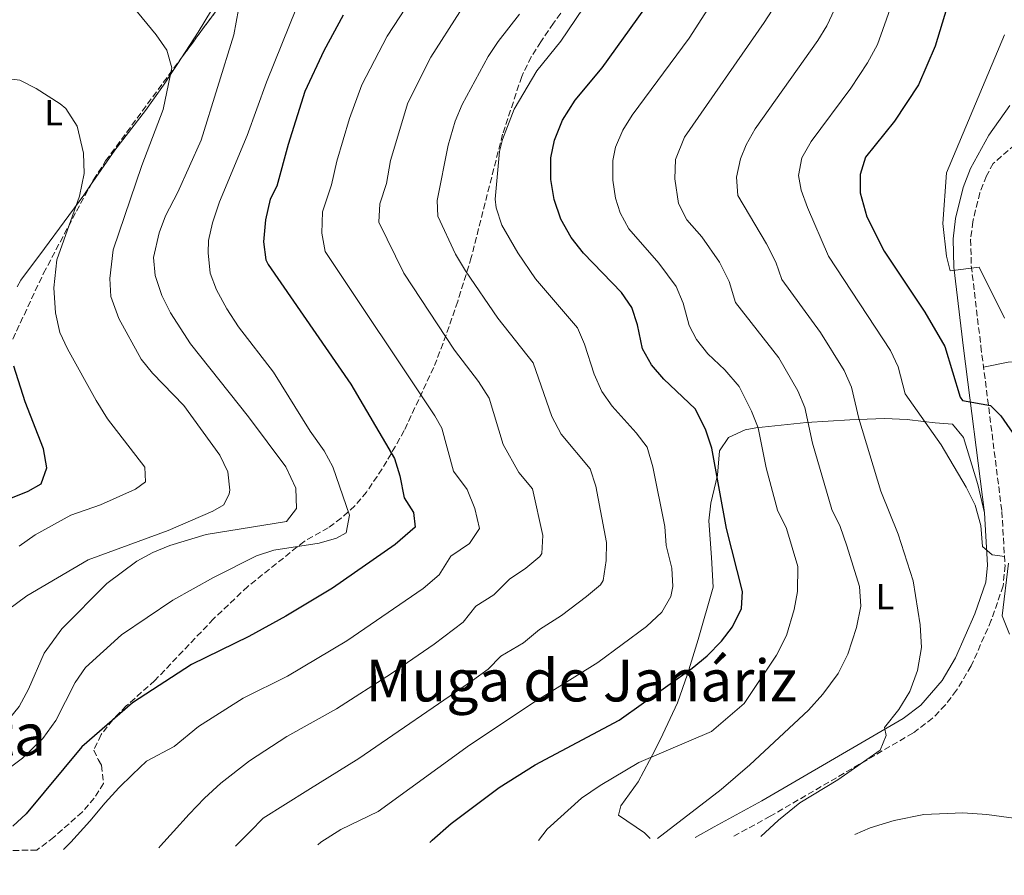
# Model space of a CAD drawing. Units: metres. Extents: x 627701 to 631151, y 4741183 to 4743560.
# Drawn here: x 628173 to 628445, y 4741184 to 4741419 of the extents above; entities that cross this region are included whole.
import ezdxf
from ezdxf.enums import TextEntityAlignment as Align

# ---------------------------------------------------------------- set-up
doc = ezdxf.new("R2010")
doc.units = ezdxf.units.M
doc.header["$MEASUREMENT"] = 0
doc.linetypes.add('DGN Style 3', pattern=[2.435890702152634, 1.739921930109024, -0.6959687720436097])
for name, color, linetype, lineweight in [('Camino', 7, 'DGN Style 3', 0), ('Curva de nivel directora', 30, 'Continuous', 30), ('Curva de nivel intermedia', 30, 'Continuous', 0), ('Etiqueta de uso rústico', 92, 'Continuous', 0), ('Línea de cambio de uso (parcela vista)', 92, 'Continuous', 0), ('Margen derecho', 7, 'Continuous', 0), ('Texto de arroyo-regatas y barrancos', 142, 'Continuous', 0), ('Texto de Área (paraje) menor', 7, 'Continuous', 0), ('Zona arbolada', 92, 'DGN Style 3', 0)]:
    doc.layers.add(name, color=color, linetype=linetype, lineweight=lineweight)
doc.styles.add('Style-Arial', font='arial.ttf')

msp = doc.modelspace()

# ---------------------------------------------------------------- linework, layer by layer
at = {"layer": 'Camino', "color": 7, "linetype": 'DGN Style 3', "lineweight": 0}
msp.add_polyline3d([(628454.8999999971, 4741391.279999999, 735.8099999999978), (628441.5399999997, 4741379.770000001, 734.229999999996), (628439.670000001, 4741376.330000001, 732.8000000000029), (628437.8500000016, 4741371.710000001, 732.070000000007), (628435.8799999979, 4741363.74, 730.8899999999995), (628435.3099999981, 4741358.82, 730.1399999999995), (628435.48, 4741351.58, 729.100000000006), (628438.1199999999, 4741329.49, 726.8899999999995), (628443.9099999989, 4741284.009999999, 721.3300000000019), (628444.7800000006, 4741269.140000001, 719.7100000000065), (628444.260000002, 4741263.53, 719.1900000000024), (628440.9999999988, 4741254.02, 718.3800000000047), (628435.4699999989, 4741241.450000001, 717.1600000000037), (628431.3999999985, 4741234.75, 716.4900000000052), (628428.2899999995, 4741230.710000001, 716.2200000000014), (628424.8200000004, 4741227.060000001, 716.0800000000019), (628419.3999999979, 4741222.980000001, 715.8600000000006), (628380.149999998, 4741200.090000001, 713.7799999999991), (628369.6900000019, 4741194.4, 713.2700000000042)], dxfattribs=at)
at = {"layer": 'Curva de nivel directora', "color": 30, "linetype": 'Continuous', "lineweight": 30, "flags": 128}
for points, elevation in [([(628286.36, 4741192.830000001), (628286.9900000002, 4741193.550000001), (628292.2599999986, 4741198.11), (628305.4999999999, 4741208.000000001), (628315.3999999994, 4741214.250000001), (628338.5699999993, 4741226.54), (628358.6500000001, 4741240.87), (628362.7699999996, 4741244.250000002), (628366.7399999994, 4741248.240000002), (628369.7700000001, 4741252.27), (628372.1699999986, 4741257.300000001), (628372.4700000002, 4741261.940000001), (628368.0699999991, 4741279.33), (628363.999999999, 4741301.410000003), (628362.289999999, 4741306.600000001), (628359.4799999995, 4741312.210000002), (628350.8299999993, 4741320.370000001), (628347.4000000005, 4741324.36), (628344.9699999986, 4741328.740000002), (628343.5599999982, 4741335.34), (628342.0099999993, 4741340.140000001), (628339.1300000004, 4741344.220000003), (628328.7500000001, 4741355.070000002), (628325.2999999991, 4741359.350000001), (628322.4600000003, 4741364.439999999), (628320.6499999998, 4741369.880000002), (628319.7499999991, 4741375.310000001), (628319.7299999989, 4741381.279999999), (628320.699999999, 4741386.17), (628322.9499999998, 4741391.65), (628326.4199999988, 4741397.150000001), (628333.8599999998, 4741406.09), (628345.6300000002, 4741422.449999999)], 700.0000000000001), ([(628428.7399999987, 4741422.619999999), (628425.529999999, 4741412.060000002), (628420.9899999994, 4741401.430000001), (628414.2999999995, 4741391.449999999), (628406.3600000001, 4741381.529999999), (628404.9099999995, 4741376.740000002), (628404.9199999984, 4741371.680000002), (628406.6999999998, 4741365.09), (628411.480000001, 4741355.580000001), (628422.6500000001, 4741338.800000002)], 725.0000000000001), ([(628262.5099999983, 4741420.560000001), (628257.249999999, 4741410.800000002), (628252.0099999997, 4741399.55), (628247.3899999995, 4741384.949999999), (628244.2499999991, 4741373.490000002), (628242.4599999987, 4741369.949999999), (628241.169999999, 4741364.250000002), (628240.6100000002, 4741358.230000001), (628241.2400000006, 4741353.260000002), (628241.8499999985, 4741351.930000002), (628264.6399999984, 4741319.029999999), (628276.619999999, 4741298.560000002), (628278.1199999988, 4741293.79), (628279.3300000003, 4741287.770000001), (628281.9199999986, 4741283.66), (628282.3999999993, 4741279.640000002), (628276.8499999992, 4741274.880000004), (628259.6200000005, 4741262.840000002), (628246.7500000002, 4741255.15), (628236.5499999989, 4741249.58), (628220.7999999998, 4741241.9), (628204.5099999999, 4741231.310000002), (628190.5299999987, 4741219.180000001), (628175.2600000004, 4741200.76), (628171.6100000002, 4741197.34)], 675.0000000000001), ([(628422.6500000001, 4741338.800000002), (628428.2000000001, 4741329.410000003), (628432.3899999987, 4741315.42), (628433.0799999994, 4741314.560000001), (628440.7300000006, 4741313.130000001), (628443.6600000008, 4741310.29), (628453.9800000006, 4741295.33)], 725.0000000000002), ([(628170.5499999984, 4741287.470000001), (628175.8100000002, 4741289.540000001), (628179.3899999986, 4741291.630000001), (628180.9199999997, 4741295.970000002), (628180.019999999, 4741301.26), (628175.0099999999, 4741314.130000002), (628171.8400000005, 4741323.970000002)], 650.0000000000001)]:
    msp.add_lwpolyline(points, dxfattribs=dict(at, elevation=elevation))
at = {"layer": 'Curva de nivel intermedia', "color": 30, "linetype": 'Continuous', "lineweight": 0, "flags": 128}
for points, elevation in [([(628185.5100000007, 4741190.939999998), (628187.5100000014, 4741192.960000001), (628192.7800000019, 4741198.720000001), (628196.9900000007, 4741203.810000001), (628200.7500000002, 4741207.880000001), (628204.5000000009, 4741211.570000002), (628208.3800000012, 4741215.220000001), (628216.020000001, 4741219.32), (628222.6600000017, 4741224.819999998), (628234.990000001, 4741232.589999998), (628247.2199999996, 4741238.689999999), (628263.560000001, 4741248.369999999), (628284.5600000005, 4741262.75), (628288.9999999997, 4741266.560000001), (628292.1500000014, 4741271.65), (628297.2899999999, 4741275.130000001), (628300.0300000003, 4741279.310000001), (628298.7800000008, 4741284.76), (628296.6999999998, 4741290.050000001), (628292.9400000003, 4741295.09), (628289.6900000003, 4741306.869999998), (628287.7600000014, 4741310.33), (628257.610000001, 4741355.519999999), (628256.6100000018, 4741360.56), (628256.8800000001, 4741366.46), (628259.35, 4741373.850000001), (628260.8000000007, 4741380.359999998), (628264.2699999996, 4741392.100000001), (628267.6500000014, 4741401.409999999), (628274.6000000006, 4741414.769999999), (628289.9500000018, 4741438.31)], 680), ([(628253.9400000009, 4741433.149999999), (628241.4400000017, 4741402.140000001), (628236.1100000008, 4741387.46), (628228.5, 4741369.189999999), (628226.5599999998, 4741363.429999999), (628225.4500000012, 4741358.55), (628225.3600000017, 4741355.199999999), (628225.8800000004, 4741349.609999999), (628227.6900000009, 4741344.949999998), (628230.4700000014, 4741339.73), (628233.6800000012, 4741334.81), (628243.390000001, 4741322.329999999), (628253.4000000021, 4741306.099999999), (628257.3200000004, 4741300.679999999), (628259.6400000006, 4741296.239999999), (628264.2600000007, 4741282.92), (628263.3200000019, 4741278.139999999), (628260.6900000012, 4741276.63), (628255.8800000009, 4741275.24), (628243.4199999998, 4741273.349999999), (628238.67, 4741271.78), (628226.8600000016, 4741265.819999998), (628215.6200000009, 4741259.58), (628201.5300000003, 4741250.039999999), (628191.5800000015, 4741241.029999998), (628188.7400000006, 4741236.92), (628183.4299999998, 4741226.490000002), (628179.8700000015, 4741221.470000001), (628174.2300000021, 4741216.100000001), (628157.7800000011, 4741203.810000001)], 670.0000000000001), ([(628370.3700000015, 4741433.84), (628357.7699999994, 4741414.26), (628342.1200000009, 4741393.07), (628339.5000000015, 4741388.949999998), (628337.5400000011, 4741384.289999999), (628336.8200000013, 4741380.58), (628336.8000000013, 4741375.189999999), (628337.5000000009, 4741370.239999999), (628338.7700000005, 4741366.16), (628341.2200000002, 4741361.810000001), (628349.4800000014, 4741352.279999998), (628354.2100000011, 4741345.9), (628356.1900000015, 4741341.29), (628357.7600000005, 4741335.119999998), (628359.8300000003, 4741331.33), (628362.9599999995, 4741327.409999999), (628367.6500000012, 4741322.939999999), (628371.5400000004, 4741318.359999999), (628374.9700000014, 4741311.630000001), (628376.8400000001, 4741307.009999999), (628379.0000000015, 4741296.029999999), (628382.0800000015, 4741284.369999998), (628384.6100000017, 4741279.33), (628387.75, 4741268.829999999), (628387.6400000004, 4741261.99), (628386.7100000007, 4741257.029999998), (628384.6000000006, 4741249.84), (628381.8300000012, 4741244.399999999), (628372.9100000006, 4741231.100000001), (628363.9299999997, 4741223.42), (628343.9000000001, 4741214.890000001), (628333.2699999998, 4741208.58), (628328.1500000011, 4741205.029999998), (628318.7000000008, 4741196.57), (628316.3600000006, 4741193.399999999)], 705), ([(628255.5900000005, 4741192.25), (628256.3800000016, 4741192.920000001), (628261.8800000002, 4741196.430000001), (628272.1900000012, 4741201.430000001), (628297.3100000002, 4741219.66), (628315.110000001, 4741231.529999999), (628332.6700000007, 4741242.390000001), (628346.0199999991, 4741252.32), (628350.2600000015, 4741256.220000001), (628352.7800000005, 4741260.539999999), (628353.3200000015, 4741263.369999999), (628353.0599999999, 4741268.369999999), (628351.4700000007, 4741274.640000001), (628351.0900000008, 4741279.859999998), (628347.8000000005, 4741296.310000001), (628346.2000000002, 4741301.650000001), (628343.1900000017, 4741305.659999998), (628336.6300000013, 4741312.919999998), (628333.7800000014, 4741317.039999999), (628331.6, 4741321.75), (628329.0200000006, 4741329.990000002), (628327.0100000012, 4741334.550000001), (628315.4500000008, 4741348), (628310.6000000006, 4741355.159999999), (628306.2400000019, 4741362.819999999), (628304.6400000014, 4741367.550000001), (628304.4100000013, 4741369.939999998), (628305.5800000002, 4741383.029999999), (628306.3700000015, 4741386.369999999), (628309.6399999993, 4741394.739999999), (628315.8100000008, 4741405.249999999), (628322.4500000014, 4741413.449999998), (628334.9400000017, 4741431.949999998)], 695), ([(628203.3699999999, 4741424.57), (628211.0800000012, 4741415.130000001), (628214.0000000005, 4741410.989999999), (628215.3799999995, 4741406.13), (628212.9900000001, 4741394.599999999), (628207.0900000016, 4741379.199999998), (628199.2400000015, 4741355.949999998), (628198.2400000001, 4741348.13), (628198.5199999996, 4741343.140000001), (628200.7600000014, 4741337.119999999), (628206.9100000004, 4741325.920000001), (628210.0199999996, 4741322), (628218.6699999997, 4741313.12), (628228.5300000013, 4741299.470000001), (628230.7900000011, 4741294.869999999), (628231.3099999997, 4741289.869999999), (628231.150000001, 4741288.800000001), (628229.6399999999, 4741285.819999999), (628226.6700000016, 4741284.08), (628214.3200000002, 4741278.710000001), (628192.3300000003, 4741270.680000001), (628175.4500000002, 4741260.759999998), (628170.1100000005, 4741256.829999999)], 660.0000000000001), ([(628383.0200000004, 4741425.739999999), (628378.4200000003, 4741418.569999998), (628356.510000001, 4741386.960000001), (628354.0000000009, 4741380.859999999), (628353.82, 4741375.57), (628354.8800000016, 4741368.74), (628357.1500000004, 4741364.279999998), (628361.2899999999, 4741359.539999997), (628366.1600000004, 4741352.57), (628368.8100000012, 4741347.239999999), (628370.5599999991, 4741341.490000002), (628382.4900000006, 4741326.229999999), (628387.7099999997, 4741317.179999999), (628389.6800000012, 4741312.61), (628391.7700000011, 4741302.82), (628397.130000001, 4741284.5), (628399.3500000006, 4741279.810000001), (628401.2599999994, 4741274.560000001), (628404.7400000019, 4741263.36), (628405.0400000013, 4741257.96), (628403.8600000012, 4741252.01), (628401.4600000005, 4741244.66), (628398.860000001, 4741239.390000001), (628394.6000000008, 4741233.65), (628390.6800000003, 4741229.31), (628374.54, 4741214.269999999), (628366.5800000007, 4741207.449999999), (628349.0800000014, 4741194.009999999)], 710.0000000000001), ([(628233.7300000003, 4741422.109999999), (628232.3899999993, 4741415.180000001), (628223.3900000004, 4741386.149999999), (628217.0500000014, 4741371.82), (628213.5700000012, 4741365.350000001), (628211.8200000012, 4741360.67), (628210.3000000013, 4741353.909999999), (628210.7599999993, 4741348.939999999), (628212.560000001, 4741343.38), (628215.0199999998, 4741338.679999999), (628220.4900000015, 4741330.109999999), (628236.4999999999, 4741310.06)], 665), ([(628397.7900000004, 4741422.17), (628395.6800000004, 4741417.640000002), (628393.2000000017, 4741413.640000001), (628375.9700000006, 4741389.279999999), (628373.5099999997, 4741384.9), (628371.9600000007, 4741381.02), (628370.8099999997, 4741375.949999998), (628371.2099999996, 4741370.959999999), (628379.130000001, 4741357.619999997), (628381.7100000004, 4741352.59), (628383.3600000001, 4741347.869999998), (628394.0000000017, 4741333.240000002), (628400.4800000016, 4741322.74), (628402.52, 4741318.210000002), (628404.5300000017, 4741309.609999998), (628410.5900000012, 4741289.59), (628415.3299999998, 4741277.699999998), (628419.4500000017, 4741264.859999999), (628421.4200000007, 4741252.759999999), (628421.7500000015, 4741246.529999999), (628420.6500000019, 4741240.17), (628418.5300000006, 4741234.460000002), (628415.5199999998, 4741229.52), (628411.5800000015, 4741224.529999998), (628412.0599999998, 4741222.310000001), (628410.4100000003, 4741218.24), (628398.7000000001, 4741210.140000001), (628388.2599999995, 4741203.739999999), (628382.360000001, 4741199.05), (628377.5000000016, 4741194.55)], 715.0000000000001), ([(628413.610000001, 4741423.600000001), (628409.6200000012, 4741412.55), (628406.9400000012, 4741407.46), (628402.3400000012, 4741400.49), (628391.4100000013, 4741385.81), (628388.8600000008, 4741381.269999998), (628387.8799999997, 4741376.449999999), (628388.5999999995, 4741372.42), (628390.3800000009, 4741367.640000001), (628396.150000002, 4741354.24), (628413.26, 4741328.319999998), (628415.3600000012, 4741323.810000001), (628417.3000000013, 4741316.400000001), (628427.2000000009, 4741302.279999999), (628434.100000001, 4741290.66), (628436.5100000005, 4741285.75), (628438.1199999999, 4741280.090000001), (628438.5800000002, 4741274.300000002), (628441.2600000004, 4741272.07), (628444.6900000012, 4741271.560000001)], 720), ([(628211.7400000007, 4741191.430000001), (628212.2000000011, 4741191.939999999), (628215.7700000008, 4741195.849999999), (628220.1400000004, 4741200.63), (628224.3800000006, 4741205.100000001), (628228.870000001, 4741209.210000001), (628236.7200000011, 4741215.310000001), (628247.0200000008, 4741222), (628260.7300000014, 4741229.66), (628275.8800000015, 4741239.34), (628287.5800000003, 4741247.499999999), (628295.6000000001, 4741253.480000001), (628299.0600000002, 4741257.890000001), (628304.0100000012, 4741261.060000001), (628308.2900000014, 4741265.390000001), (628312.8300000011, 4741268.38), (628316.7100000014, 4741271.539999999), (628317.2200000011, 4741272.41), (628317.5200000006, 4741277.390000001), (628314.6600000019, 4741290.220000001), (628310.9400000002, 4741294.659999999), (628306.5500000003, 4741302.399999999), (628302.7700000006, 4741315.189999999), (628299.8, 4741319.74), (628293.2000000018, 4741328.42), (628279.2099999995, 4741349.529999998), (628272.3699999999, 4741363.63), (628272.6000000001, 4741368.670000001), (628274.4500000009, 4741374.220000001), (628275.5300000005, 4741380.59), (628280.3800000009, 4741396.470000001), (628286.6900000006, 4741408.989999998), (628294.61, 4741421.460000001)], 685.0000000000001), ([(628232.8499999996, 4741191.83), (628236.9300000012, 4741195.939999998), (628240.4800000006, 4741199.559999999), (628252.8300000001, 4741207.310000001), (628266.810000001, 4741215.960000001), (628298.1600000017, 4741237.45), (628302.440000002, 4741240.59), (628305.9800000003, 4741244.119999999), (628312.2200000009, 4741247.800000001), (628316.5500000005, 4741251.470000001), (628322.6900000006, 4741255.350000001), (628329.5400000013, 4741260.539999999), (628333.3800000015, 4741263.779999998), (628334.1500000004, 4741264.939999999), (628334.9300000004, 4741270.470000001), (628335.0199999998, 4741275.470000001), (628332.1100000018, 4741290.96), (628330.5300000015, 4741295.679999999), (628322.5200000008, 4741305.300000001), (628320.0100000006, 4741310.09), (628314.8899999999, 4741324.869999997), (628305.1199999999, 4741337.199999999), (628296.2300000006, 4741350.230000001), (628293.4500000001, 4741354.84), (628288.6300000009, 4741365.220000001), (628288.4400000009, 4741369.539999999), (628291.4299999992, 4741384.769999999), (628293.4100000019, 4741391.390000002), (628295.3200000008, 4741396.019999998), (628302.48, 4741409.17), (628305.2100000014, 4741413.359999998), (628311.0400000007, 4741420.810000001)], 690), ([(628444.6700000011, 4741337.210000001), (628437.6700000005, 4741351.209999999), (628429.6700000007, 4741350.21), (628428.6700000018, 4741354.210000001), (628427.6700000003, 4741363.21), (628428.6700000018, 4741377.210000001), (628444.6700000011, 4741415.210000002)], 730), ([(628166.770000001, 4741403.56), (628173.5400000014, 4741402.690000001), (628178.0099999995, 4741400.439999999), (628184.5700000019, 4741396.17), (628186.120000001, 4741394.9), (628189.2700000004, 4741389.99), (628191.0700000019, 4741382.640000001), (628191.2500000007, 4741376.960000001), (628189.9299999997, 4741370.749999999), (628183.7000000003, 4741353.239999999), (628182.8399999997, 4741345.529999999), (628183.3000000002, 4741338.690000001), (628184.5200000006, 4741333.23), (628186.6500000008, 4741328.699999999), (628194.560000001, 4741314.480000001), (628197.6600000013, 4741309.51), (628207.9400000009, 4741296.210000001), (628208.1100000007, 4741292.119999998), (628205.3400000012, 4741290.119999999), (628195.7200000011, 4741285.84), (628187.5800000007, 4741282.989999999), (628177.7200000011, 4741277.569999999), (628173.3400000002, 4741274.439999999)], 655.0000000000001), ([(628236.4999999999, 4741310.06), (628246.7800000015, 4741296.28), (628249.5300000008, 4741290.390000001), (628249.6500000015, 4741284.82), (628246.9200000003, 4741281.230000001), (628224.8400000011, 4741277.640000001), (628214.7800000005, 4741274.569999999), (628210.1, 4741272.720000001), (628205.7300000002, 4741270.300000001), (628197.5000000002, 4741264.109999998), (628185.0500000003, 4741251.65), (628180.2400000002, 4741244.970000002), (628175.8500000003, 4741235.039999999), (628173.3300000012, 4741230.279999999), (628170.1600000019, 4741226.42), (628165.820000001, 4741222.970000001), (628146.8900000014, 4741213.890000001), (628124.4700000002, 4741200.67), (628111.5199999996, 4741191.630000001), (628107.5900000001, 4741189.470000001)], 665), ([(628445.7400000017, 4741269.71), (628443.9900000016, 4741255.210000001), (628446.03, 4741250.239999999)], 720), ([(628403.4299999997, 4741195.029999998), (628407.6299999997, 4741196.869999998), (628414.2300000002, 4741198.96), (628422.3799999997, 4741200.539999999), (628433.1300000009, 4741200.999999999), (628439.7300000014, 4741200.59), (628451.2699999993, 4741198.970000002), (628455.9100000019, 4741197.099999998), (628457.0499999997, 4741196.039999999)], 720)]:
    msp.add_lwpolyline(points, dxfattribs=dict(at, elevation=elevation))
at = {"layer": 'Línea de cambio de uso (parcela vista)', "color": 92, "linetype": 'Continuous', "lineweight": 0}
for points in [[(628218.0078999996, 4741408.846700001, 661.2163), (628222.6399999997, 4741415.930000001, 661.3600000000006), (628226.2800000003, 4741422, 663.7200000000012), (628231.6399999997, 4741430.119999999, 664.6600000000036), (628238.5899999999, 4741441.600000001, 664.9799999999959), (628237.3200000003, 4741446.119999999, 666.4199999999983), (628236.3399999999, 4741447.060000001, 666.5500000000029), (628233.4699999997, 4741447.77, 666.2400000000052), (628228.4900000002, 4741447.310000001, 666.2400000000052), (628220.6600000003, 4741444.42, 665.6100000000006), (628215.6200000001, 4741443.84, 665.6199999999953), (628214.4199999999, 4741444.189999999, 665.6100000000006), (628210.2100000001, 4741446.869999999, 665.4100000000036), (628206.7599999999, 4741450.029999999, 665.2899999999936), (628201.4500000002, 4741456.140000001, 665.2899999999936), (628196.9800000006, 4741459.41, 665.2899999999936), (628191.7999999998, 4741461.600000001, 665.2899999999936), (628186.9400000004, 4741461.67, 665.2899999999936), (628181.8499999996, 4741458.5, 665), (628174.75, 4741451.970000001, 663.179999999993), (628168.2599999999, 4741444.17, 660.8099999999977)], [(628192.9628999997, 4741373.7578, 655.8772000000026), (628199.6500000004, 4741383.390000001, 656.0099999999948), (628208.0800000001, 4741394.350000001, 658.3600000000006), (628213.04, 4741401.310000001, 658.6699999999983), (628217.1600000003, 4741407.550000001, 661.1900000000023), (628218.0078999996, 4741408.846700001, 661.2163)], [(628172.7400000002, 4741345.82, 650.4400000000023), (628173.79, 4741347.67, 650.7899999999936), (628180.3099999997, 4741356.369999999, 651.4199999999983), (628191.0899999999, 4741371.060000001, 655.8399999999965), (628192.9628999997, 4741373.7578, 655.8772000000026)], [(628438.8499999996, 4741323.74, 726.0099999999949), (628445.6699999999, 4741325.050000001, 726.9600000000065), (628450.5199999996, 4741325.199999999, 727.75), (628455.3600000005, 4741324.220000001, 728.679999999993), (628465.5199999996, 4741321.350000001, 730.429999999993), (628480.2400000002, 4741318.480000001, 731.0599999999977), (628486.0599999997, 4741316.470000001, 731), (628500.2100000001, 4741309.390000001, 730.1100000000006), (628511.9400000004, 4741302.42, 727.2700000000042), (628515.7100000001, 4741299.25, 726.179999999993), (628518.3899999997, 4741295.59, 725.070000000007), (628520.3200000003, 4741291.300000001, 723.4199999999983), (628522.5, 4741282.26, 719.5399999999936), (628524.1399999997, 4741271.15, 716.4499999999972), (628524.3700000001, 4741266.34, 715.1699999999983), (628522.8399999999, 4741249.930000001, 710.8999999999943), (628519.5599999997, 4741223.24, 703.9400000000023), (628518.2699999996, 4741217.49, 704.2599999999949), (628518.3799999999, 4741215.16, 704.570000000007), (628520.6900000004, 4741209.119999999, 702.679999999993), (628521.9100000003, 4741197.26, 701.6000000000058)], [(628347.0999999996, 4741193.970000001, 708.5099999999949), (628345.5099999999, 4741195.57, 708.0399999999936), (628338.3700000001, 4741200.42, 708.3600000000006), (628338.9800000006, 4741202.970000001, 706.779999999999), (628343.7999999998, 4741209.57, 706.1499999999943), (628348.4000000004, 4741218.41, 705.1999999999972), (628350.5499999998, 4741222.720000001, 704.0599999999977), (628354.5899999999, 4741231.34, 700.5599999999977), (628357.3499999996, 4741239.16, 699.3300000000017), (628360.2400000002, 4741248.75, 698.679999999993), (628364.3700000001, 4741263.17, 698.5800000000017), (628363.9600000001, 4741271.33, 698.5800000000017), (628363.2199999997, 4741281.4, 700.1600000000036), (628363.7999999998, 4741286.310000001, 700.320000000007), (628365.6299999999, 4741293.99, 700.4799999999959), (628366.1600000003, 4741300.630000001, 701.4199999999983), (628368.6100000005, 4741304.300000001, 702.679999999993), (628373.2000000002, 4741306.42, 703.5599999999977), (628376.1399999997, 4741307.029999999, 704.2599999999949), (628390.0800000001, 4741308.5, 709.6300000000047), (628402.04, 4741309.220000001, 713.6999999999972), (628411.6100000005, 4741309.529999999, 716.7100000000065), (628417.8600000005, 4741309.27, 718.7599999999949), (628422.2800000003, 4741308.779999999, 721.4700000000012), (628425.5099999999, 4741308.4, 722.8600000000006), (628430.3399999999, 4741307.970000001, 722.5399999999936), (628433.3700000001, 4741304.32, 721.8999999999943), (628437.2800000003, 4741291.4, 720.9700000000012), (628439.0999999996, 4741283.560000001, 721.279999999999)]]:
    msp.add_polyline3d(points, dxfattribs=at)
at = {"layer": 'Margen derecho', "color": 7, "linetype": 'Continuous', "lineweight": 0}
msp.add_polyline3d([(628446.1000000016, 4741395.760000001, 735.229999999996), (628440.3000000013, 4741387.570000002, 734.1900000000023), (628435.2899999978, 4741378.369999999, 732.8000000000029), (628433.2399999981, 4741373.180000002, 732.070000000007), (628431.1200000015, 4741364.600000001, 730.8899999999995), (628430.48, 4741359.040000002, 730.1399999999995), (628430.6599999988, 4741351.230000001, 729.100000000006), (628433.3299999975, 4741328.890000002, 726.8899999999995), (628439.100000001, 4741283.560000001, 721.3300000000019), (628439.9400000015, 4741269.220000001, 719.7100000000065), (628439.5100000022, 4741264.550000002, 719.1900000000024), (628436.4999999994, 4741255.77, 718.3800000000047), (628431.1799999995, 4741243.680000001, 717.1600000000037), (628427.4200000021, 4741237.480000001, 716.4900000000052), (628421.6000000017, 4741230.670000001, 716.0800000000019), (628416.729999999, 4741227, 715.8600000000006), (628377.7800000011, 4741204.290000001, 713.7799999999991), (628364.6900000018, 4741197.17, 713.1399999999995), (628359.4899999984, 4741194.210000004, 712.6399999999995)], dxfattribs=at)
at = {"layer": 'Zona arbolada', "color": 92, "linetype": 'DGN Style 3', "lineweight": 0}
for points in [[(628169.4699999997, 4741327.029999999, 649.4400000000023), (628180.04, 4741349.529999999, 652.4199999999983), (628189.0599999997, 4741366.59, 655.1000000000058), (628193.7699999996, 4741375.24, 656.929999999993), (628197.1299999999, 4741380.449999999, 657.9400000000023), (628217.5599999997, 4741408.24, 661.4100000000036), (628240.0800000001, 4741438.74, 666.1300000000047)], [(628218.0078999996, 4741408.846700001, 661.5038999999961), (628240.0800000001, 4741438.74, 666.1300000000047)], [(628332.5300000003, 4741434.83, 694.1499999999943), (628320.4500000002, 4741418.380000001, 694.179999999993), (628316.9600000001, 4741413.279999999, 693.5599999999977), (628314.3399999999, 4741409.130000001, 692.4600000000064), (628311.6799999997, 4741403.710000001, 691.8600000000006), (628306.4199999999, 4741387.789999999, 690.75), (628297.8099999997, 4741353.880000001, 689.3300000000017), (628294.0599999997, 4741341.76, 687.8099999999977), (628290.9000000004, 4741332.57, 685.4400000000023), (628287.4500000002, 4741323.600000001, 682.3999999999943), (628279.3399999999, 4741306.230000001, 675.8600000000006), (628274.5300000003, 4741297.800000001, 673.1100000000006), (628271.9000000004, 4741293.65, 672.029999999999), (628268.9699999997, 4741289.33, 671.179999999993), (628265.75, 4741285.5, 670.6699999999983), (628262.0099999999, 4741282.140000001, 670.5399999999936), (628258.4100000003, 4741279.49, 670.8600000000006), (628251.7800000003, 4741275.720000001, 672.1199999999953), (628236.2400000002, 4741263.32, 674.3800000000047), (628226.8399999999, 4741254.4, 674.6499999999943), (628210.6799999997, 4741237.460000001, 674.0200000000041), (628202.79, 4741230.439999999, 674.0200000000041), (628199.0800000001, 4741226.66, 674.4700000000012), (628195.8600000005, 4741222.550000001, 675.5500000000029), (628193.8899999997, 4741218.300000001, 677.1699999999983), (628195.1100000005, 4741215.680000001, 681.7299999999959), (628195.9699999997, 4741214.130000001, 683.1600000000036), (628196.5700000003, 4741209.119999999, 683.1600000000036), (628194.0099999999, 4741205.060000001, 683.1600000000036), (628190.7000000002, 4741201.26, 683.1600000000036), (628182.8399999999, 4741194.33, 683.1600000000036), (628178.1900000004, 4741190.800000001, 683.1199999999953), (627807.9299999997, 4741183.84, 610.6300000000047)], [(628332.5300000003, 4741434.83, 694.1499999999943), (628320.4500000002, 4741418.380000001, 694.179999999993), (628316.9600000001, 4741413.279999999, 693.5599999999977), (628314.3399999999, 4741409.130000001, 692.4600000000064), (628311.6799999997, 4741403.710000001, 691.8600000000006), (628306.4199999999, 4741387.789999999, 690.75), (628297.8099999997, 4741353.880000001, 689.3300000000017)], [(628192.9628999997, 4741373.7578, 656.616399999999), (628193.7699999996, 4741375.24, 656.929999999993), (628197.1299999999, 4741380.449999999, 657.9400000000023), (628217.5599999997, 4741408.24, 661.4100000000036), (628218.0078999996, 4741408.846700001, 661.5038999999961)], [(628157.1168999998, 4741293.746900001, 647.529999999999), (628157.0099999999, 4741294.369999999, 647.529999999999), (628158.6100000005, 4741299.130000001, 647.570000000007), (628163.7800000003, 4741313.220000001, 648.1999999999971), (628169.4699999997, 4741327.029999999, 649.4400000000023), (628180.04, 4741349.529999999, 652.4199999999983), (628189.0599999997, 4741366.59, 655.1000000000058), (628192.9628999997, 4741373.7578, 656.616399999999)], [(628297.8099999997, 4741353.880000001, 689.3300000000017), (628294.0599999997, 4741341.76, 687.8099999999977), (628290.9000000004, 4741332.57, 685.4400000000023), (628287.4500000002, 4741323.600000001, 682.3999999999943), (628279.3399999999, 4741306.230000001, 675.8600000000006), (628274.5300000003, 4741297.800000001, 673.1100000000006), (628271.9000000004, 4741293.65, 672.029999999999), (628268.9699999997, 4741289.33, 671.179999999993), (628265.75, 4741285.5, 670.6699999999983), (628262.0099999999, 4741282.140000001, 670.5399999999936), (628258.4100000003, 4741279.49, 670.8600000000006), (628251.7800000003, 4741275.720000001, 672.1199999999953), (628236.2400000002, 4741263.32, 674.3800000000047), (628226.8399999999, 4741254.4, 674.6499999999943), (628210.6799999997, 4741237.460000001, 674.0200000000041), (628202.79, 4741230.439999999, 674.0200000000041), (628199.0800000001, 4741226.66, 674.4700000000012), (628195.8600000005, 4741222.550000001, 675.5500000000029), (628193.8899999997, 4741218.300000001, 677.1699999999983), (628195.1100000005, 4741215.680000001, 681.7299999999959), (628195.9699999997, 4741214.130000001, 683.1600000000036), (628196.5700000003, 4741209.119999999, 683.1600000000036), (628194.0099999999, 4741205.060000001, 683.1600000000036), (628190.7000000002, 4741201.26, 683.1600000000036), (628182.8399999999, 4741194.33, 683.1600000000036), (628178.1900000004, 4741190.800000001, 683.1199999999953)]]:
    msp.add_polyline3d(points, dxfattribs=at)

# ---------------------------------------------------------------- texts
at = {"layer": 'Etiqueta de uso rústico', "color": 92, "linetype": 'Continuous', "lineweight": 0, "style": 'Style-Arial'}
for p in [(628182.8114203821, 4741393.77001, 654.679999999993), (628411.7214203815, 4741260.510010001, 711.8999999999943)]:
    msp.add_text('L', height=7.000000000000002, dxfattribs=at).set_placement(p, align=Align.MIDDLE_CENTER)
at = {"layer": 'Texto de arroyo-regatas y barrancos', "color": 142, "linetype": 'Continuous', "lineweight": 0, "style": 'Style-Arial'}
msp.add_text('Regata de Lizoáin', height=8, rotation=62.95499999999998, dxfattribs=at).set_placement((628137.7299999997, 4741379.470000001, 650.2200000000012))
at = {"layer": 'Texto de Área (paraje) menor', "color": 7, "linetype": 'Continuous', "lineweight": 0, "style": 'Style-Arial'}
for s, p in [('Muga de Janáriz', (628328.093523614, 4741237.450010001, 690)), ('Arkueta', (628152.0944360475, 4741222.530010001, 660))]:
    msp.add_text(s, height=11.5, dxfattribs=at).set_placement(p, align=Align.MIDDLE_CENTER)

doc.saveas('drawing.dxf')
